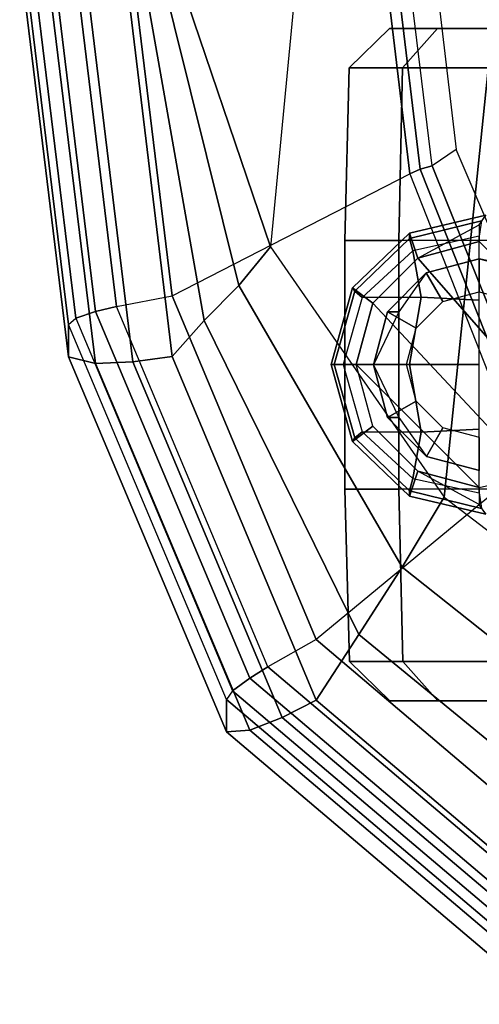
# Model space of a CAD drawing. Units: inches. Extents: x -29 to 43, y -58 to 48.
# Drawn here: x -20 to -19, y -7 to -4 of the extents above; entities that cross this region are included whole.
import ezdxf

# ---------------------------------------------------------------- set-up
doc = ezdxf.new("R2010")
doc.units = ezdxf.units.IN
doc.header["$LTSCALE"] = 12
doc.header["$MEASUREMENT"] = 0
for name, color, linetype in [('SEAT-ARM', 5, 'Continuous'), ('SEAT-ARMPAD', 5, 'Continuous'), ('SEAT-BASE', 5, 'Continuous'), ('SEAT-CASTER', 5, 'Continuous')]:
    doc.layers.add(name, color=color, linetype=linetype)

# ---------------------------------------------------------------- blocks, each defined once
blk = doc.blocks.new('1COSM_HIGHBACK_LEAFARMS_0T')
at = {"layer": 'SEAT-ARM'}
for points in [[(0.3044, -12.8641, 28.0026), (0.8179, -13.485, 28.4552), (1.5278, -12.6482, 28.1229), (0.9212, -12.2745, 27.6188)], [(-0.6401, -13.0684, 28.4778), (-0.5912, -13.1407, 28.4582), (0.2573, -12.7998, 27.9905), (0.208, -12.7061, 28.0083)], [(0.2573, -12.7998, 27.9905), (-0.5912, -13.1407, 28.4582), (-0.5813, -13.1755, 28.4618), (0.2788, -12.8346, 27.9903)], [(0.2788, -12.8346, 27.9903), (-0.5813, -13.1755, 28.4618), (-0.5674, -13.2064, 28.475), (0.3044, -12.8641, 28.0026)], [(-0.2048, -13.913, 28.934), (-0.5674, -13.2064, 28.475), (0.3044, -12.8641, 28.0026), (0.8179, -13.485, 28.4552)], [(-1.6326, -13.2666, 28.9566), (-1.6318, -13.1857, 28.9515), (-0.6401, -13.0684, 28.4778), (-0.5912, -13.1407, 28.4582)], [(-0.5912, -13.1407, 28.4582), (-1.6326, -13.2666, 28.9566), (-1.6286, -13.3017, 28.9627), (-0.5813, -13.1755, 28.4618)], [(-0.5813, -13.1755, 28.4618), (-1.6286, -13.3017, 28.9627), (-1.6202, -13.333, 28.9782), (-0.5674, -13.2064, 28.475)], [(-1.6202, -13.333, 28.9782), (-1.3467, -14.0516, 29.4685), (-0.2048, -13.913, 28.934), (-0.5674, -13.2064, 28.475)]]:
    blk.add_3dface(points, dxfattribs=at)
at = {"layer": 'SEAT-ARMPAD'}
for points in [[(0.3942, -13.1043, 29.0775), (0.9508, -12.3768, 28.8169), (-6.7571, -11.4168, 32.4255), (-6.4665, -12.4003, 32.2895)], [(0.3942, -13.1043, 29.0775), (0.9508, -12.3768, 28.8169), (1.2108, -12.4639, 28.7304), (0.6028, -13.229, 29.0147)], [(-5.6791, -13.1112, 31.9209), (-0.3508, -13.6209, 29.4263), (0.3942, -13.1043, 29.0775), (-6.4665, -12.4003, 32.2895)], [(0.6028, -13.229, 29.0147), (1.2108, -12.4639, 28.7304), (1.4646, -12.5521, 28.6275), (0.8031, -13.3578, 28.9349)], [(0.8031, -13.3578, 28.9349), (1.4646, -12.5521, 28.6275), (1.708, -12.6482, 28.5084), (0.9982, -13.485, 28.8407)], [(0.8179, -13.485, 28.4552), (0.8993, -13.6285, 28.4171), (1.6632, -12.7276, 28.0596), (1.5278, -12.6482, 28.1229)], [(0.9982, -13.485, 28.8407), (1.708, -12.6482, 28.5084), (1.7978, -12.7042, 28.4514), (1.0499, -13.5862, 28.8015)], [(1.0499, -13.5862, 28.8015), (1.7978, -12.7042, 28.4514), (1.8724, -12.7576, 28.3739), (1.0881, -13.6826, 28.7409)], [(1.6632, -12.7276, 28.0596), (0.8993, -13.6285, 28.4171), (0.9329, -13.6824, 28.4094), (1.7171, -12.7574, 28.0424)], [(1.7171, -12.7574, 28.0424), (0.9329, -13.6824, 28.4094), (0.971, -13.7335, 28.415), (1.7745, -12.7857, 28.0391)], [(1.0881, -13.6826, 28.7409), (1.8724, -12.7576, 28.3739), (1.9033, -12.796, 28.2693), (1.0929, -13.7521, 28.6485)], [(0.971, -13.7335, 28.415), (0.9963, -13.752, 28.4417), (1.8067, -12.796, 28.0625), (1.7745, -12.7857, 28.0391)], [(1.9033, -12.796, 28.2693), (1.8067, -12.796, 28.0625), (0.9963, -13.752, 28.4417), (1.0929, -13.7521, 28.6485)], [(-1.2299, -13.9193, 29.8376), (-4.643, -13.5475, 31.4359), (-5.6791, -13.1112, 31.9209), (-0.3508, -13.6209, 29.4263)], [(-0.3508, -13.6209, 29.4263), (0.3942, -13.1043, 29.0775), (0.6028, -13.229, 29.0147), (-0.2357, -13.7154, 29.4054)], [(-0.2357, -13.7154, 29.4054), (0.6028, -13.229, 29.0147), (0.8031, -13.3578, 28.9349), (-0.131, -13.8178, 29.3687)], [(-0.131, -13.8178, 29.3687), (0.8031, -13.3578, 28.9349), (0.9982, -13.485, 28.8407), (-0.0246, -13.9129, 29.3195)], [(-0.1733, -14.0787, 28.9192), (-0.2048, -13.913, 28.934), (0.8179, -13.485, 28.4552), (0.8993, -13.6285, 28.4171)], [(-0.0246, -13.9129, 29.3195), (0.9982, -13.485, 28.8407), (1.0499, -13.5862, 28.8015), (-0.0081, -14.0298, 29.2968)], [(-0.0081, -14.0298, 29.2968), (1.0499, -13.5862, 28.8015), (1.0881, -13.6826, 28.7409), (-0.0033, -14.1411, 29.2519)], [(-1.2299, -13.9193, 29.8376), (-0.3508, -13.6209, 29.4263), (-0.2357, -13.7154, 29.4054), (-1.2011, -13.9553, 29.8552)], [(0.8993, -13.6285, 28.4171), (-0.1733, -14.0787, 28.9192), (-0.1584, -14.1409, 28.9203), (0.9329, -13.6824, 28.4094)], [(0.9329, -13.6824, 28.4094), (-0.1584, -14.1409, 28.9203), (-0.1381, -14.2, 28.9343), (0.971, -13.7335, 28.415)], [(-0.0033, -14.1411, 29.2519), (1.0881, -13.6826, 28.7409), (1.0929, -13.7521, 28.6485), (-0.0227, -14.2213, 29.1708)], [(-1.2011, -13.9553, 29.8552), (-0.2357, -13.7154, 29.4054), (-0.131, -13.8178, 29.3687), (-1.1828, -14.003, 29.8584)], [(-0.1193, -14.2213, 28.964), (-0.1381, -14.2, 28.9343), (0.971, -13.7335, 28.415), (0.9963, -13.752, 28.4417)], [(1.0929, -13.7521, 28.6485), (0.9963, -13.752, 28.4417), (-0.1193, -14.2213, 28.964), (-0.0227, -14.2213, 29.1708)], [(-1.1828, -14.003, 29.8584), (-0.131, -13.8178, 29.3687), (-0.0246, -13.9129, 29.3195), (-1.1665, -14.0515, 29.8541)], [(-1.3467, -14.0516, 29.4685), (-1.3417, -14.2208, 29.4662), (-0.1733, -14.0787, 28.9192), (-0.2048, -13.913, 28.934)], [(-1.1665, -14.0515, 29.8541), (-0.0246, -13.9129, 29.3195), (-0.0081, -14.0298, 29.2968), (-1.1687, -14.1709, 29.8401)], [(-1.1687, -14.1709, 29.8401), (-0.0081, -14.0298, 29.2968), (-0.0033, -14.1411, 29.2519), (-1.1818, -14.2846, 29.8036)], [(-0.1733, -14.0787, 28.9192), (-1.3417, -14.2208, 29.4662), (-1.3367, -14.2844, 29.4719), (-0.1584, -14.1409, 28.9203)], [(-0.1584, -14.1409, 28.9203), (-1.3367, -14.2844, 29.4719), (-1.3259, -14.3447, 29.4903), (-0.1381, -14.2, 28.9343)], [(-1.1818, -14.2846, 29.8036), (-0.0033, -14.1411, 29.2519), (-0.0227, -14.2213, 29.1708), (-1.214, -14.3665, 29.7285)], [(-1.3259, -14.3447, 29.4903), (-1.3105, -14.3665, 29.5216), (-0.1193, -14.2213, 28.964), (-0.1381, -14.2, 28.9343)], [(-0.0227, -14.2213, 29.1708), (-0.1193, -14.2213, 28.964), (-1.3105, -14.3665, 29.5216), (-1.214, -14.3665, 29.7285)]]:
    blk.add_3dface(points, dxfattribs=at)
at = {"layer": 'SEAT-BASE'}
for points in [[(-0.3171, -13.1831, 2.4), (-0.3661, -13, 2.4), (0, -12.6339, 2.4), (0.224, -12.7104, 2.4)], [(-0.3171, -13.1831, 2.4), (0.224, -12.7104, 2.4), (0.3287, -12.8387, 2.4), (-0.1831, -13.3171, 2.4)], [(0.3287, -12.8387, 2.4), (-0.1831, -13.3171, 2.4), (0, -13.3661, 2.4), (0.3661, -13, 2.4)], [(-0.445, -12.9805, 4.6427), (-0.4279, -12.9938, 4.6922), (-0.3757, -13.2074, 4.6382), (-0.3912, -13.2072, 4.5915)], [(-0.3912, -13.2072, 4.5915), (-0.3171, -13.1831, 2.4), (-0.4161, -13, 3.8303), (-0.445, -12.9805, 4.6427)], [(-0.4279, -12.9938, 4.6922), (-0.3818, -13, 4.7197), (-0.3388, -13.1977, 4.6661), (-0.3757, -13.2074, 4.6382)], [(-0.4161, -13, 3.8303), (-0.3661, -13, 2.4), (-0.3171, -13.1831, 2.4)], [(-0.3818, -13, 4.7197), (-0.3388, -13.1977, 4.6661), (-0.2012, -13.1727, 4.6986), (-0.192, -13, 4.7496)], [(-0.192, -13, 4.7496), (-0.2012, -13.1727, 4.6986), (0, -13.2081, 4.6992), (0, -13, 4.7597)], [(0, -13, 4.7597), (0, -13.2081, 4.6992), (0.2012, -13.1727, 4.6986), (0.192, -13, 4.7496)], [(0, -13.3661, 2.4), (0.3661, -13, 2.4), (0.3171, -13.1831, 2.4), (0.1831, -13.3171, 2.4)], [(0.192, -13, 4.7496), (0.2012, -13.1727, 4.6986), (0.3388, -13.1977, 4.6661), (0.3818, -13, 4.7197)], [(0.445, -12.9805, 4.6427), (0.4161, -13, 3.8303), (0.3171, -13.1831, 2.4), (0.3912, -13.2072, 4.5915)], [(0.4161, -13, 3.8303), (0.3171, -13.1831, 2.4), (0.3661, -13, 2.4)], [(0.3757, -13.2074, 4.6382), (0.3388, -13.1977, 4.6661), (0.3818, -13, 4.7197), (0.4279, -12.9938, 4.6922)], [(0.3912, -13.2072, 4.5915), (0.3757, -13.2074, 4.6382), (0.4279, -12.9938, 4.6922), (0.445, -12.9805, 4.6427)], [(-0.2289, -13.3774, 4.5541), (-0.1831, -13.3171, 2.4), (-0.3171, -13.1831, 2.4), (-0.3912, -13.2072, 4.5915)], [(-0.3388, -13.1977, 4.6661), (-0.3388, -13.1977, 4.6661), (-0.2001, -13.3481, 4.6247), (-0.2012, -13.1727, 4.6986)], [(-0.2012, -13.1727, 4.6986), (-0.2001, -13.3481, 4.6247), (0, -13.4046, 4.6091), (0, -13.2081, 4.6992)], [(0, -13.2081, 4.6992), (0, -13.4046, 4.6091), (0.2001, -13.3481, 4.6247), (0.2012, -13.1727, 4.6986)], [(0.3912, -13.2072, 4.5915), (0.3171, -13.1831, 2.4), (0.1831, -13.3171, 2.4), (0.2289, -13.3774, 4.5541)], [(0.2012, -13.1727, 4.6986), (0.2001, -13.3481, 4.6247), (0.3388, -13.1977, 4.6661)], [(-0.3912, -13.2072, 4.5915), (-0.3757, -13.2074, 4.6382), (-0.2182, -13.3704, 4.5958), (-0.2289, -13.3774, 4.5541)], [(-0.3757, -13.2074, 4.6382), (-0.3388, -13.1977, 4.6661), (-0.2001, -13.3481, 4.6247), (-0.2182, -13.3704, 4.5958)], [(0.2182, -13.3704, 4.5958), (0.2001, -13.3481, 4.6247), (0.3388, -13.1977, 4.6661), (0.3757, -13.2074, 4.6382)], [(0.2289, -13.3774, 4.5541), (0.2182, -13.3704, 4.5958), (0.3757, -13.2074, 4.6382), (0.3912, -13.2072, 4.5915)], [(0, -13.4409, 4.54), (0, -13.3661, 2.4), (-0.1831, -13.3171, 2.4), (-0.2289, -13.3774, 4.5541)], [(0.2289, -13.3774, 4.5541), (0.1831, -13.3171, 2.4), (0, -13.3661, 2.4), (0, -13.4409, 4.54)], [(-0.2182, -13.3704, 4.5958), (-0.2001, -13.3481, 4.6247), (0, -13.4046, 4.6091), (0, -13.4319, 4.5794)], [(0, -13.4319, 4.5794), (0, -13.4046, 4.6091), (0.2001, -13.3481, 4.6247), (0.2182, -13.3704, 4.5958)], [(-0.2289, -13.3774, 4.5541), (-0.2182, -13.3704, 4.5958), (0, -13.4319, 4.5794), (0, -13.4409, 4.54)], [(0, -13.4409, 4.54), (0, -13.4319, 4.5794), (0.2182, -13.3704, 4.5958), (0.2289, -13.3774, 4.5541)]]:
    blk.add_3dface(points, dxfattribs=at)
at = {"layer": 'SEAT-CASTER'}
for points in [[(0.3686, -10.9997, 1.2), (0.3703, -13.3997, 1.2), (-0.3697, -13.4002, 1.2), (-0.3714, -11.0002, 1.2)], [(-0.883, -13.2282, 0.6067), (-0.9999, -13.1244, 0.6667), (-1.0002, -12.734, 0.2763), (-0.8833, -12.7939, 0.1724)], [(-0.8833, -12.7939, 2.2276), (-1.0002, -12.734, 2.1237), (-0.9999, -13.1244, 1.7333), (-0.883, -13.2282, 1.7933)], [(1.0001, -13.123, 0.6667), (0.8833, -13.227, 0.6067), (0.883, -12.7927, 0.1724), (0.9998, -12.7326, 0.2763)], [(0.9998, -12.7326, 2.1237), (0.883, -12.7927, 2.2276), (0.8833, -13.227, 1.7933), (1.0001, -13.123, 1.7333)], [(-0.3698, -13.2395, 0.6), (-0.883, -13.2282, 0.6067), (-0.8833, -12.7939, 0.1724), (-0.3701, -12.8002, 0.1608)], [(-0.3701, -12.8002, 2.2392), (-0.8833, -12.7939, 2.2276), (-0.883, -13.2282, 1.7933), (-0.3698, -13.2395, 1.8)], [(0.3699, -12.7997, 2.2392), (-0.3701, -12.8002, 2.2392), (-0.3698, -13.2395, 1.8), (0.3702, -13.239, 1.8)], [(-0.315, -13.0002, 2.04), (-0.315, -13.0002, 2.4), (-0.2729, -12.8427, 2.4), (-0.2729, -12.8002, 2.2393)], [(0.8833, -13.227, 0.6067), (0.3702, -13.239, 0.6), (0.3699, -12.7997, 0.1608), (0.883, -12.7927, 0.1724)], [(0.883, -12.7927, 2.2276), (0.3699, -12.7997, 2.2392), (0.3702, -13.239, 1.8), (0.8833, -13.227, 1.7933)], [(-0.315, -13.0002, 2.4), (-0.2165, -13.0001, 2.6066), (-0.1876, -12.8919, 2.6066), (-0.2729, -12.8427, 2.4)], [(-0.2727, -13.1577, 2.4), (-0.1874, -13.1084, 2.6066), (-0.2165, -13.0001, 2.6066), (-0.315, -13.0002, 2.4)], [(-0.2727, -13.1577, 1.8818), (-0.2727, -13.1577, 2.4), (-0.315, -13.0002, 2.4), (-0.315, -13.0002, 2.04)], [(0.315, -12.9998, 2.4), (0.2165, -12.9998, 2.6066), (0.1876, -13.1081, 2.6066), (0.2729, -13.1573, 2.4)], [(0.315, -12.9998, 2.04), (0.315, -12.9998, 2.4), (0.2729, -13.1573, 2.4), (0.2729, -13.1573, 1.8818)], [(-0.883, -13.2282, 1.7933), (-0.9999, -13.1244, 1.7333), (-0.9998, -13.2673, 1.2), (-0.8829, -13.3872, 1.2)], [(-0.8829, -13.3872, 1.2), (-0.9998, -13.2673, 1.2), (-0.9999, -13.1244, 0.6667), (-0.883, -13.2282, 0.6067)], [(-0.1573, -13.2729, 2.4), (-0.1081, -13.1876, 2.6066), (-0.1874, -13.1084, 2.6066), (-0.2727, -13.1577, 2.4)], [(0.2729, -13.1573, 2.4), (0.1876, -13.1081, 2.6066), (0.1084, -13.1874, 2.6066), (0.1577, -13.2727, 2.4)], [(1.0001, -13.123, 1.7333), (0.8833, -13.227, 1.7933), (0.8834, -13.386, 1.2), (1.0002, -13.2659, 1.2)], [(1.0002, -13.2659, 1.2), (0.8834, -13.386, 1.2), (0.8833, -13.227, 0.6067), (1.0001, -13.123, 0.6667)], [(-0.1573, -13.2393, 1.8), (-0.1573, -13.2729, 2.4), (-0.2727, -13.1577, 2.4), (-0.2727, -13.1577, 1.8818)], [(0.2729, -13.1573, 1.8818), (0.2729, -13.1573, 2.4), (0.1577, -13.2727, 2.4), (0.1577, -13.2391, 1.8)], [(0.0002, -13.315, 2.4), (0.0001, -13.2165, 2.6066), (-0.1081, -13.1876, 2.6066), (-0.1573, -13.2729, 2.4)], [(0.1577, -13.2727, 2.4), (0.1084, -13.1874, 2.6066), (0.0001, -13.2165, 2.6066), (0.0002, -13.315, 2.4)], [(-0.3698, -13.2395, 1.8), (-0.883, -13.2282, 1.7933), (-0.8829, -13.3872, 1.2), (-0.3697, -13.4002, 1.2)], [(-0.3697, -13.4002, 1.2), (-0.8829, -13.3872, 1.2), (-0.883, -13.2282, 0.6067), (-0.3698, -13.2395, 0.6)], [(0.3702, -13.239, 1.8), (-0.3698, -13.2395, 1.8), (-0.3697, -13.4002, 1.2), (0.3703, -13.3997, 1.2)], [(0.0002, -13.315, 1.5173), (0.0002, -13.315, 2.4), (-0.1573, -13.2729, 2.4), (-0.1573, -13.2393, 1.8)], [(0.1577, -13.2391, 1.8), (0.1577, -13.2727, 2.4), (0.0002, -13.315, 2.4), (0.0002, -13.315, 1.5173)], [(0.8833, -13.227, 1.7933), (0.3702, -13.239, 1.8), (0.3703, -13.3997, 1.2), (0.8834, -13.386, 1.2)], [(0.8834, -13.386, 1.2), (0.3703, -13.3997, 1.2), (0.3702, -13.239, 0.6), (0.8833, -13.227, 0.6067)]]:
    blk.add_3dface(points, dxfattribs=at)
for points, invisible_edges in [([(-0.3714, -11.0002, 1.2), (-0.3697, -13.4002, 1.2), (-0.3698, -13.2395, 0.6), (-0.3713, -11.161, 0.6)], 5), ([(0.3702, -13.239, 0.6), (0.3703, -13.3997, 1.2), (0.3686, -10.9997, 1.2), (0.3687, -11.1605, 0.6)], 10), ([(1.0001, -13.123, 0.6667), (0.9987, -11.1327, 1.2), (0.9988, -11.2756, 1.7333), (1.0002, -13.2659, 1.2)], 5), ([(1.0001, -13.123, 0.6667), (0.9998, -12.7326, 0.2763), (0.9988, -11.2756, 0.6667), (0.9987, -11.1327, 1.2)], 10), ([(-1.0012, -11.277, 1.7333), (-1.0013, -11.1341, 1.2), (-0.9999, -13.1244, 1.7333), (-1.0002, -12.734, 2.1237)], 10), ([(-1.0012, -11.277, 0.6667), (-0.9998, -13.2673, 1.2), (-0.9999, -13.1244, 1.7333), (-1.0013, -11.1341, 1.2)], 5), ([(-0.371, -11.6002, 0.1608), (-0.3713, -11.161, 0.6), (-0.3698, -13.2395, 0.6), (-0.3701, -12.8002, 0.1608)], 10), ([(0.3702, -13.239, 0.6), (0.3687, -11.1605, 0.6), (0.369, -11.5997, 0.1608), (0.3699, -12.7997, 0.1608)], 5), ([(-1.0012, -11.277, 0.6667), (-1.0009, -11.6674, 0.2763), (-0.9999, -13.1244, 0.6667), (-0.9998, -13.2673, 1.2)], 10), ([(1.0001, -13.123, 1.7333), (1.0002, -13.2659, 1.2), (0.9988, -11.2756, 1.7333), (0.9991, -11.666, 2.1237)], 10), ([(-1.0005, -12.2007, 0.1334), (-1.0002, -12.734, 0.2763), (-0.9999, -13.1244, 0.6667), (-1.0009, -11.6674, 0.2763)], 4), ([(1.0001, -13.123, 1.7333), (0.9991, -11.666, 2.1237), (0.9995, -12.1993, 2.2666), (0.9998, -12.7326, 2.1237)], 1)]:
    blk.add_3dface(points, dxfattribs=dict(at, invisible_edges=invisible_edges))

msp = doc.modelspace()

# ---------------------------------------------------------------- block references
at = {"rotation": 270}
msp.add_blockref('1COSM_HIGHBACK_LEAFARMS_0T', (-6.0724, -5.0308), dxfattribs=at)

doc.saveas('drawing.dxf')
